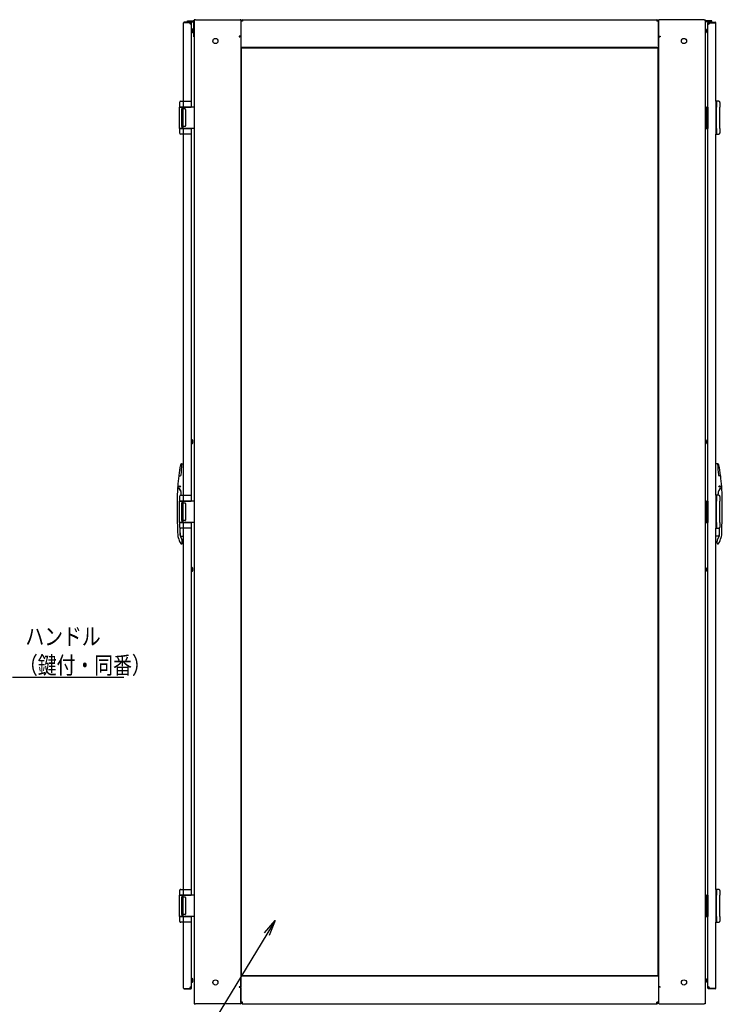
# Model space of a CAD drawing. Extents: x -236959 to 25752, y -185266 to 18665.
# Drawn here: x -82696 to -81046, y -64595 to -62284 of the extents above; entities that cross this region are included whole.
import ezdxf

# ---------------------------------------------------------------- set-up
doc = ezdxf.new("R2010")
doc.units = 0
doc.header["$LTSCALE"] = 0.1
doc.layers.get('0').update_dxf_attribs({"linetype": 'CONTINUOUS'})
doc.styles.add('y-1', font='romans.shx', dxfattribs={"width": 0.8, "height": 2.7, "bigfont": 'BIGFONT.shx'})

msp = doc.modelspace()

# ---------------------------------------------------------------- linework, layer by layer
for p, q in [((-82301.7, -62286.8), (-82288.4, -62286.8)), ((-82301.7, -62289.1), (-82301.7, -62286.8)), ((-82301.7, -62289.1), (-82288.4, -62289.1)), ((-82283.4, -62284.1), (-82286.4, -62284.1)), ((-82286.4, -62284.1), (-82286.4, -64594.1)), ((-82283.4, -62284.1), (-82178.4, -62284.1)), ((-82176.4, -62286.1), (-82176.4, -62322.1)), ((-82176.4, -62287.5), (-82176.4, -62345.6)), ((-82172.5, -62287.5), (-82176.4, -62287.5)), ((-82172.5, -62284.1), (-81200.4, -62284.1)), ((-82172.5, -62284.1), (-82172.5, -62287.5)), ((-81200.4, -62284.1), (-81200.4, -62287.5)), ((-81196.4, -62287.5), (-81200.4, -62287.5)), ((-81196.4, -62286.1), (-81196.4, -62322.1)), ((-81196.4, -62345.6), (-81196.4, -62287.5)), ((-81089.4, -62284.1), (-81194.4, -62284.1)), ((-81089.4, -62284.1), (-81086.4, -62284.1)), ((-81086.4, -62284.1), (-81086.4, -64594.1)), ((-81071.1, -62286.8), (-81084.5, -62286.8)), ((-81071.1, -62289.1), (-81084.5, -62289.1)), ((-81071.1, -62289.1), (-81071.1, -62286.8)), ((-82311.4, -62475.6), (-82311.4, -62291.6)), ((-82309.9, -62290.1), (-82309.9, -62291.1)), ((-82293.9, -62290.1), (-82309.9, -62290.1)), ((-82293.9, -62291.1), (-82309.9, -62291.1)), ((-82293.4, -62291.6), (-82292.4, -62291.6)), ((-82293.4, -62294.6), (-82293.4, -62291.6)), ((-82292.4, -62489.1), (-82292.4, -62291.6)), ((-82289.4, -62311.1), (-82289.4, -62308.1)), ((-82289.4, -62312.1), (-82289.4, -62311.1)), ((-82287.2, -62324.1), (-82287.2, -62290.2)), ((-81085.6, -62324.1), (-81085.6, -62290.2)), ((-81083.4, -62311.1), (-81083.4, -62308.1)), ((-81083.4, -62312.1), (-81083.4, -62311.1)), ((-81079.4, -62291.6), (-81080.4, -62291.6)), ((-81080.4, -62489.1), (-81080.4, -62291.6)), ((-81079.4, -62294.6), (-81079.4, -62291.6)), ((-81078.9, -62290.1), (-81062.9, -62290.1)), ((-81078.9, -62291.1), (-81062.9, -62291.1)), ((-81062.9, -62290.1), (-81062.9, -62291.1)), ((-81061.4, -62475.6), (-81061.4, -62291.6)), ((-82286.4, -62324.1), (-82287.2, -62324.1)), ((-82177.4, -62323.1), (-82180.4, -62323.1)), ((-82180.4, -62323.1), (-82180.4, -62324.1)), ((-82180.4, -62324.1), (-82179.4, -62324.1)), ((-82176.4, -62324.1), (-82179.4, -62324.1)), ((-82176.4, -62324.1), (-82176.4, -64554.1)), ((-81196.4, -62324.1), (-81193.4, -62324.1)), ((-81196.4, -62324.1), (-81196.4, -64554.1)), ((-81195.4, -62323.1), (-81192.4, -62323.1)), ((-81192.4, -62324.1), (-81193.4, -62324.1)), ((-81192.4, -62323.1), (-81192.4, -62324.1)), ((-81086.4, -62324.1), (-81085.6, -62324.1)), ((-81196.4, -62349.1), (-82176.4, -62349.1)), ((-82175.4, -62351.1), (-82174.4, -62351.1)), ((-82175.4, -64527.1), (-82175.4, -62351.1)), ((-82174.4, -62351.1), (-82174.4, -62350.1)), ((-82174.4, -62350.1), (-81198.4, -62350.1)), ((-81198.4, -62351.1), (-81198.4, -62350.1)), ((-81198.4, -62351.1), (-81197.4, -62351.1)), ((-81197.4, -62351.1), (-81197.4, -64527.1)), ((-82320.4, -62478.1), (-82320.4, -62489.1)), ((-82312.4, -62489.1), (-82320.4, -62489.1)), ((-82320.4, -62539.1), (-82320.4, -62489.1)), ((-82320.4, -62489.1), (-82317.3, -62489.1)), ((-82317.9, -62475.6), (-82317.1, -62475.6)), ((-82317.3, -62489.1), (-82312.4, -62489.1)), ((-82317.1, -62475.6), (-82312.3, -62475.6)), ((-82316.4, -62494.6), (-82316.4, -62533.6)), ((-82315.4, -62489.1), (-82315.4, -62493.6)), ((-82307.4, -62493.6), (-82315.4, -62493.6)), ((-82312.4, -62476.6), (-82312.4, -62489.1)), ((-82311.4, -62489.1), (-82312.4, -62489.1)), ((-82312.4, -62539.1), (-82312.4, -62489.1)), ((-82312.4, -62489.1), (-82295.4, -62489.1)), ((-82312.3, -62475.6), (-82295.4, -62475.6)), ((-82296.4, -62489.1), (-82311.4, -62489.1)), ((-82306.4, -62494.6), (-82306.4, -62533.6)), ((-82291.9, -62489.1), (-82296.4, -62489.1)), ((-82295.4, -62475.6), (-82294.4, -62475.6)), ((-82295.4, -62489.1), (-82293.4, -62489.1)), ((-82293.4, -62476.6), (-82293.4, -62489.1)), ((-82286.4, -62489.1), (-82291.9, -62489.1)), ((-82286.4, -62489.1), (-82286.4, -62539.1)), ((-81086.4, -62489.1), (-81082.9, -62489.1)), ((-81086.4, -62489.1), (-81086.4, -62539.1)), ((-81082.9, -62539.1), (-81082.9, -62489.1)), ((-81080.4, -62489.1), (-81082.9, -62489.1)), ((-81080.4, -62489.1), (-81080.4, -62539.1)), ((-81061.4, -62475.6), (-81061.4, -62511)), ((-81060.5, -62475.6), (-81061.4, -62475.6)), ((-81061.4, -62475.6), (-81061.4, -62552.6)), ((-81055.8, -62475.6), (-81060.5, -62475.6)), ((-81060.4, -62476.6), (-81060.4, -62489.1)), ((-81060.4, -62539.1), (-81060.4, -62489.1)), ((-81054.9, -62475.6), (-81055.8, -62475.6)), ((-81052.4, -62478.1), (-81052.4, -62489.1)), ((-81052.4, -62539.1), (-81052.4, -62489.1)), ((-81061.4, -62511), (-81061.4, -62517.2)), ((-81061.4, -62517.2), (-81061.4, -62552.6)), ((-82312.4, -62539.1), (-82320.4, -62539.1)), ((-82320.4, -62539.1), (-82317.3, -62539.1)), ((-82320.4, -62539.1), (-82320.4, -62550)), ((-82317.3, -62539.1), (-82312.4, -62539.1)), ((-82307.4, -62534.6), (-82315.4, -62534.6)), ((-82315.4, -62534.6), (-82315.4, -62539.1)), ((-82311.4, -62539.1), (-82312.4, -62539.1)), ((-82312.4, -62539.1), (-82312.4, -62551.6)), ((-82312.4, -62539.1), (-82295.4, -62539.1)), ((-82296.4, -62539.1), (-82311.4, -62539.1)), ((-82289.9, -62539.1), (-82296.4, -62539.1)), ((-82295.4, -62539.1), (-82293.4, -62539.1)), ((-82293.4, -62539.1), (-82293.4, -62551.6)), ((-82292.4, -63414.1), (-82292.4, -62539.1)), ((-82286.4, -62539.1), (-82289.9, -62539.1)), ((-81086.4, -62539.1), (-81082.9, -62539.1)), ((-81080.4, -62539.1), (-81082.9, -62539.1)), ((-81080.4, -63414.1), (-81080.4, -62539.1)), ((-81060.4, -62539.1), (-81060.4, -62551.6)), ((-81052.4, -62539.1), (-81052.4, -62550)), ((-82317.1, -62552.6), (-82317.9, -62552.6)), ((-82312.3, -62552.6), (-82317.1, -62552.6)), ((-82295.4, -62552.6), (-82312.3, -62552.6)), ((-82311.4, -63400.6), (-82311.4, -62552.6)), ((-82294.4, -62552.6), (-82295.4, -62552.6)), ((-81061.4, -62552.6), (-81060.5, -62552.6)), ((-81061.4, -63400.6), (-81061.4, -62552.6)), ((-81060.5, -62552.6), (-81055.8, -62552.6)), ((-81055.8, -62552.6), (-81054.9, -62552.6)), ((-82289.4, -63275.6), (-82289.4, -63272.6)), ((-82289.4, -63276.6), (-82289.4, -63275.6)), ((-81083.4, -63275.6), (-81083.4, -63272.6)), ((-81083.4, -63276.6), (-81083.4, -63275.6)), ((-82314.9, -63326.6), (-82311.4, -63326.6)), ((-81057.9, -63326.6), (-81061.4, -63326.6)), ((-82322.2, -63354.6), (-82319.1, -63354.6)), ((-81050.7, -63354.6), (-81053.7, -63354.6)), ((-82323.8, -63383.5), (-82323.6, -63383.7)), ((-82317.2, -63400.6), (-82316.8, -63397.2)), ((-82316.9, -63400.6), (-82316.5, -63397.2)), ((-81055.9, -63400.6), (-81056.3, -63397.2)), ((-81055.6, -63400.6), (-81056, -63397.2)), ((-81049, -63383.5), (-81049.3, -63383.7)), ((-82320.4, -63403.1), (-82320.4, -63414.1)), ((-82312.4, -63414.1), (-82320.4, -63414.1)), ((-82320.4, -63464.1), (-82320.4, -63414.1)), ((-82320.4, -63414.1), (-82317.3, -63414.1)), ((-82317.9, -63400.6), (-82317.1, -63400.6)), ((-82317.3, -63414.1), (-82312.4, -63414.1)), ((-82317.1, -63400.6), (-82312.3, -63400.6)), ((-82316.4, -63419.6), (-82316.4, -63458.6)), ((-82315.4, -63414.1), (-82315.4, -63418.6)), ((-82307.4, -63418.6), (-82315.4, -63418.6)), ((-82312.4, -63401.6), (-82312.4, -63414.1)), ((-82311.4, -63414.1), (-82312.4, -63414.1)), ((-82312.4, -63464.1), (-82312.4, -63414.1)), ((-82312.4, -63414.1), (-82295.4, -63414.1)), ((-82312.3, -63400.6), (-82295.4, -63400.6)), ((-82296.4, -63414.1), (-82311.4, -63414.1)), ((-82306.4, -63419.6), (-82306.4, -63458.6)), ((-82289.9, -63414.1), (-82296.4, -63414.1)), ((-82295.4, -63400.6), (-82294.4, -63400.6)), ((-82295.4, -63414.1), (-82293.4, -63414.1)), ((-82293.4, -63401.6), (-82293.4, -63414.1)), ((-82286.4, -63414.1), (-82289.9, -63414.1)), ((-82286.4, -63414.1), (-82286.4, -63464.1)), ((-81086.4, -63414.1), (-81082.9, -63414.1)), ((-81086.4, -63414.1), (-81086.4, -63464.1)), ((-81082.9, -63464.1), (-81082.9, -63414.1)), ((-81080.4, -63414.1), (-81082.9, -63414.1)), ((-81080.4, -63414.1), (-81080.4, -63464.1)), ((-81061.4, -63400.6), (-81061.4, -63436)), ((-81060.5, -63400.6), (-81061.4, -63400.6)), ((-81061.4, -63400.6), (-81061.4, -63477.6)), ((-81055.8, -63400.6), (-81060.5, -63400.6)), ((-81060.4, -63401.6), (-81060.4, -63414.1)), ((-81060.4, -63464.1), (-81060.4, -63414.1)), ((-81054.9, -63400.6), (-81055.8, -63400.6)), ((-81052.4, -63403.1), (-81052.4, -63414.1)), ((-81052.4, -63464.1), (-81052.4, -63414.1)), ((-81061.4, -63436), (-81061.4, -63442.2)), ((-81061.4, -63442.2), (-81061.4, -63477.6)), ((-82312.4, -63464.1), (-82320.4, -63464.1)), ((-82320.4, -63464.1), (-82317.3, -63464.1)), ((-82320.4, -63464.1), (-82320.4, -63475)), ((-82317.3, -63464.1), (-82312.4, -63464.1)), ((-82307.4, -63459.6), (-82315.4, -63459.6)), ((-82315.4, -63459.6), (-82315.4, -63464.1)), ((-82311.4, -63464.1), (-82312.4, -63464.1)), ((-82312.4, -63464.1), (-82312.4, -63476.6)), ((-82312.4, -63464.1), (-82295.4, -63464.1)), ((-82296.4, -63464.1), (-82311.4, -63464.1)), ((-82289.9, -63464.1), (-82296.4, -63464.1)), ((-82295.4, -63464.1), (-82293.4, -63464.1)), ((-82293.4, -63464.1), (-82293.4, -63476.6)), ((-82292.4, -64339.1), (-82292.4, -63464.1)), ((-82286.4, -63464.1), (-82289.9, -63464.1)), ((-81086.4, -63464.1), (-81082.9, -63464.1)), ((-81080.4, -63464.1), (-81082.9, -63464.1)), ((-81080.4, -64339.1), (-81080.4, -63464.1)), ((-81060.4, -63464.1), (-81060.4, -63476.6)), ((-81052.4, -63464.1), (-81052.4, -63475)), ((-82317.1, -63477.6), (-82317.9, -63477.6)), ((-82312.3, -63477.6), (-82317.1, -63477.6)), ((-82295.4, -63477.6), (-82312.3, -63477.6)), ((-82311.4, -64325.6), (-82311.4, -63477.6)), ((-82294.4, -63477.6), (-82295.4, -63477.6)), ((-81061.4, -63477.6), (-81060.5, -63477.6)), ((-81061.4, -64325.6), (-81061.4, -63477.6)), ((-81060.5, -63477.6), (-81055.8, -63477.6)), ((-81055.8, -63477.6), (-81054.9, -63477.6)), ((-82319, -63496.1), (-82315.4, -63503.5)), ((-82318.4, -63496.6), (-82311.4, -63496.6)), ((-82316.5, -63514.6), (-82315.9, -63514.6)), ((-82314.4, -63513.1), (-82314.4, -63507.8)), ((-81054.4, -63496.6), (-81061.4, -63496.6)), ((-81058.4, -63513.1), (-81058.4, -63507.8)), ((-81053.9, -63496.1), (-81057.4, -63503.5)), ((-81056.3, -63514.6), (-81056.9, -63514.6)), ((-82289.4, -63575.6), (-82289.4, -63572.6)), ((-82289.4, -63576.6), (-82289.4, -63575.6)), ((-81083.4, -63575.6), (-81083.4, -63572.6)), ((-81083.4, -63576.6), (-81083.4, -63575.6)), ((-82320.4, -64328.1), (-82320.4, -64339.1)), ((-82312.4, -64339.1), (-82320.4, -64339.1)), ((-82320.4, -64389.1), (-82320.4, -64339.1)), ((-82320.4, -64339.1), (-82317.3, -64339.1)), ((-82317.9, -64325.6), (-82317.1, -64325.6)), ((-82317.3, -64339.1), (-82312.4, -64339.1)), ((-82317.1, -64325.6), (-82312.3, -64325.6)), ((-82316.4, -64344.6), (-82316.4, -64383.6)), ((-82315.4, -64339.1), (-82315.4, -64343.6)), ((-82307.4, -64343.6), (-82315.4, -64343.6)), ((-82312.4, -64326.6), (-82312.4, -64339.1)), ((-82311.4, -64339.1), (-82312.4, -64339.1)), ((-82312.4, -64389.1), (-82312.4, -64339.1)), ((-82312.4, -64339.1), (-82295.4, -64339.1)), ((-82312.3, -64325.6), (-82295.4, -64325.6)), ((-82296.4, -64339.1), (-82311.4, -64339.1)), ((-82306.4, -64344.6), (-82306.4, -64383.6)), ((-82289.9, -64339.1), (-82296.4, -64339.1)), ((-82295.4, -64325.6), (-82294.4, -64325.6)), ((-82295.4, -64339.1), (-82293.4, -64339.1)), ((-82293.4, -64326.6), (-82293.4, -64339.1)), ((-82286.4, -64339.1), (-82289.9, -64339.1)), ((-82286.4, -64339.1), (-82286.4, -64389.1)), ((-81086.4, -64339.1), (-81082.9, -64339.1)), ((-81086.4, -64339.1), (-81086.4, -64389.1)), ((-81082.9, -64389.1), (-81082.9, -64339.1)), ((-81080.4, -64339.1), (-81082.9, -64339.1)), ((-81080.4, -64339.1), (-81080.4, -64389.1)), ((-81061.4, -64325.6), (-81061.4, -64361)), ((-81060.5, -64325.6), (-81061.4, -64325.6)), ((-81061.4, -64325.6), (-81061.4, -64402.6)), ((-81055.8, -64325.6), (-81060.5, -64325.6)), ((-81060.4, -64326.6), (-81060.4, -64339.1)), ((-81060.4, -64389.1), (-81060.4, -64339.1)), ((-81054.9, -64325.6), (-81055.8, -64325.6)), ((-81052.4, -64328.1), (-81052.4, -64339.1)), ((-81052.4, -64389.1), (-81052.4, -64339.1)), ((-81061.4, -64361), (-81061.4, -64367.2)), ((-81061.4, -64367.2), (-81061.4, -64402.6)), ((-82312.4, -64389.1), (-82320.4, -64389.1)), ((-82320.4, -64389.1), (-82317.3, -64389.1)), ((-82320.4, -64389.1), (-82320.4, -64400)), ((-82317.3, -64389.1), (-82312.4, -64389.1)), ((-82307.4, -64384.6), (-82315.4, -64384.6)), ((-82315.4, -64384.6), (-82315.4, -64389.1)), ((-82311.4, -64389.1), (-82312.4, -64389.1)), ((-82312.4, -64389.1), (-82312.4, -64401.6)), ((-82312.4, -64389.1), (-82295.4, -64389.1)), ((-82296.4, -64389.1), (-82311.4, -64389.1)), ((-82289.9, -64389.1), (-82296.4, -64389.1)), ((-82295.4, -64389.1), (-82293.4, -64389.1)), ((-82293.4, -64389.1), (-82293.4, -64401.6)), ((-82292.4, -64557.6), (-82292.4, -64389.1)), ((-82286.4, -64389.1), (-82289.9, -64389.1)), ((-81086.4, -64389.1), (-81082.9, -64389.1)), ((-81080.4, -64389.1), (-81082.9, -64389.1)), ((-81080.4, -64557.6), (-81080.4, -64389.1)), ((-81060.4, -64389.1), (-81060.4, -64401.6)), ((-81052.4, -64389.1), (-81052.4, -64400)), ((-82317.1, -64402.6), (-82317.9, -64402.6)), ((-82312.3, -64402.6), (-82317.1, -64402.6)), ((-82295.4, -64402.6), (-82312.3, -64402.6)), ((-82311.4, -64557.6), (-82311.4, -64402.6)), ((-82294.4, -64402.6), (-82295.4, -64402.6)), ((-81061.4, -64402.6), (-81060.5, -64402.6)), ((-81061.4, -64557.6), (-81061.4, -64402.6)), ((-81060.5, -64402.6), (-81055.8, -64402.6)), ((-81055.8, -64402.6), (-81054.9, -64402.6)), ((-81196.4, -64529.1), (-82176.4, -64529.1)), ((-82175.4, -64527.1), (-82174.4, -64527.1)), ((-82174.4, -64527.1), (-82174.4, -64528.1)), ((-82174.4, -64528.1), (-81198.4, -64528.1)), ((-81198.4, -64527.1), (-81197.4, -64527.1)), ((-81198.4, -64527.1), (-81198.4, -64528.1)), ((-82293.4, -64554.6), (-82293.4, -64557.6)), ((-82289.4, -64540.1), (-82289.4, -64537.1)), ((-82289.4, -64541.1), (-82289.4, -64540.1)), ((-82179.4, -64554.1), (-82180.4, -64554.1)), ((-82180.4, -64554.1), (-82180.4, -64555.1)), ((-82179.4, -64554.1), (-82176.4, -64554.1)), ((-82176.4, -64590.6), (-82176.4, -64532.5)), ((-81196.4, -64532.5), (-81196.4, -64590.6)), ((-81193.4, -64554.1), (-81196.4, -64554.1)), ((-81193.4, -64554.1), (-81192.4, -64554.1)), ((-81192.4, -64554.1), (-81192.4, -64555.1)), ((-81083.4, -64540.1), (-81083.4, -64537.1)), ((-81083.4, -64541.1), (-81083.4, -64540.1)), ((-81079.4, -64554.6), (-81079.4, -64557.6)), ((-82309.9, -64558.1), (-82293.9, -64558.1)), ((-82309.9, -64559.1), (-82309.9, -64558.1)), ((-82309.9, -64559.1), (-82293.9, -64559.1)), ((-82293.4, -64557.6), (-82292.4, -64557.6)), ((-82180.4, -64555.1), (-82177.4, -64555.1)), ((-82176.4, -64556.1), (-82176.4, -64592.1)), ((-81196.4, -64556.1), (-81196.4, -64592.1)), ((-81192.4, -64555.1), (-81195.4, -64555.1)), ((-81079.4, -64557.6), (-81080.4, -64557.6)), ((-81062.9, -64558.1), (-81078.9, -64558.1)), ((-81062.9, -64559.1), (-81078.9, -64559.1)), ((-81062.9, -64559.1), (-81062.9, -64558.1)), ((-82286.4, -64594.1), (-82283.4, -64594.1)), ((-82178.4, -64594.1), (-82283.4, -64594.1)), ((-82172.5, -64590.6), (-82176.4, -64590.6)), ((-82172.5, -64594.1), (-82172.5, -64590.6)), ((-82172.5, -64594.1), (-81200.4, -64594.1)), ((-81200.4, -64594.1), (-81200.4, -64590.6)), ((-81196.4, -64590.6), (-81200.4, -64590.6)), ((-81194.4, -64594.1), (-81089.4, -64594.1)), ((-81086.4, -64594.1), (-81089.4, -64594.1))]:
    msp.add_line(p, q)
at = {"linetype": 'ByBlock', "lineweight": -2}
for p, q in [((-82712.6, -63827.8), (-82451.5, -63827.8)), ((-82115.9, -64431), (-82313.9, -64756))]:
    msp.add_line(p, q, dxfattribs=at)
at = {"linetype": 'ByBlock'}
for p, q in [((-82121.2, -64427.7), (-82096.4, -64398.9)), ((-82096.4, -64398.9), (-82115.9, -64431)), ((-82096.4, -64398.9), (-82110.6, -64434.2))]:
    msp.add_line(p, q, dxfattribs=at)
for centre, radius in [((-82236.4, -62334.1), 6), ((-81136.4, -62334.1), 6), ((-82319.9, -63379.6), 1.52), ((-82319.9, -63379.6), 1.52), ((-81052.9, -63379.6), 1.52), ((-81052.9, -63379.6), 1.52), ((-82236.4, -64544.1), 6), ((-81136.4, -64544.1), 6)]:
    msp.add_circle(centre, radius)
for centre, radius, start, end in [((-82288.4, -62290.2), 3.45, 55.5826, 90), ((-82288.4, -62290.2), 1.15, 0, 90), ((-82178.4, -62286.1), 2, 0, 90), ((-82172.5, -62287.5), 3.45, 90, 180), ((-82172.5, -62287.5), 1.15, 90, 180), ((-81200.4, -62287.5), 3.45, 0, 90), ((-81200.4, -62287.5), 1.15, 0, 90), ((-81194.4, -62286.1), 2, 90, 180), ((-81084.5, -62290.2), 3.45, 90, 124.4174), ((-81084.5, -62290.2), 1.15, 90, 180), ((-82309.9, -62291.6), 1.5, 90, 180), ((-82293.4, -62291.1), 3.5, 180, 286.6015), ((-82293.9, -62291.6), 1.5, 0, 90), ((-82293.9, -62291.6), 0.5, 0, 90), ((-82292.4, -62308.1), 3, 55.4819, 90), ((-82292.4, -62312.1), 3, 270, 0), ((-82292.4, -62308.1), 3, 0, 55.4819), ((-81080.4, -62308.1), 3, 124.5181, 180), ((-81080.4, -62312.1), 3, 180, 270), ((-81080.4, -62308.1), 3, 90, 124.5181), ((-81078.9, -62291.6), 1.5, 90, 180), ((-81079.4, -62291.1), 3.5, 253.3985, 0), ((-81078.9, -62291.6), 0.5, 90, 180), ((-81062.9, -62291.6), 1.5, 0, 90), ((-82177.4, -62322.1), 1, 270, 0), ((-81195.4, -62322.1), 1, 180, 270), ((-82318, -62478), 2.45, 89.7529, 181.9087), ((-82315.4, -62494.6), 1, 90, 180), ((-82307.4, -62494.6), 1, 0, 90), ((-82294.4, -62476.6), 1, 0, 90), ((-81054.9, -62478), 2.45, 358.0913, 90.2471), ((-82315.4, -62533.6), 1, 180, 270), ((-82307.4, -62533.6), 1, 270, 0), ((-82318, -62550.1), 2.45, 178.1443, 270.6599), ((-82294.4, -62551.6), 1, 270, 0), ((-81054.9, -62550.1), 2.45, 269.3401, 1.8557), ((-82292.4, -63272.6), 3, 55.4819, 90), ((-82292.4, -63276.6), 3, 270, 0), ((-82292.4, -63272.6), 3, 0, 55.4819), ((-81080.4, -63272.6), 3, 124.5181, 180), ((-81080.4, -63276.6), 3, 180, 270), ((-81080.4, -63272.6), 3, 90, 124.5181), ((-81826.4, -63417.1), 500, 169.8599, 172.7802), ((-82315.7, -63329.6), 3, 91.3438, 169.8599), ((-82515.4, -63326.6), 200, 352.4545, 359.9137), ((-82315.7, -63326.9), 0.3, 359.9137, 91.3438), ((-82314.9, -63327.1), 0.5, 90, 179.8571), ((-81057.9, -63327.1), 0.5, 0.1429, 90), ((-81057.1, -63326.9), 0.3, 88.6562, 180.0863), ((-80857.4, -63326.6), 200, 180.0863, 187.5455), ((-81057.2, -63329.6), 3, 10.1401, 88.6562), ((-81546.4, -63417.1), 500, 7.2198, 10.1401), ((-82319.1, -63352.6), 2, 270, 352.4545), ((-81053.7, -63352.6), 2, 187.5455, 270), ((-81826.4, -63417.1), 500, 172.8698, 175.7729), ((-82322.2, -63354.3), 0.3, 172.7802, 270), ((-82322.1, -63355.1), 0.5, 90, 172.8698), ((-81050.8, -63355.1), 0.5, 7.1302, 90), ((-81050.7, -63354.3), 0.3, 270, 7.2198), ((-81546.4, -63417.1), 500, 4.2271, 7.1302), ((-81826.4, -63417.1), 500, 175.7565, 179.6677), ((-82324.3, -63384.4), 1, 60, 176.2472), ((-82321.6, -63380.5), 3.5, 175.7729, 239.6189), ((-82330.4, -63395.6), 13.7, 353.2671, 60), ((-82330.4, -63395.6), 14, 353.2671, 59.6189), ((-81042.4, -63395.6), 14, 120.3811, 186.7329), ((-81042.4, -63395.6), 13.7, 120, 186.7329), ((-81051.3, -63380.5), 3.5, 300.3811, 4.2271), ((-81048.5, -63384.4), 1, 3.7528, 120), ((-81546.4, -63417.1), 500, 0.3323, 4.2435), ((-81826.4, -63417.1), 500, 179.6677, 180), ((-80326.4, -63417.1), 2000, 180, 181.3466), ((-82318, -63403), 2.45, 89.7529, 181.9087), ((-82315.4, -63419.6), 1, 90, 180), ((-82307.4, -63419.6), 1, 0, 90), ((-82294.4, -63401.6), 1, 0, 90), ((-81054.9, -63403), 2.45, 358.0913, 90.2471), ((-83046.4, -63417.1), 2000, 358.6534, 0), ((-81546.4, -63417.1), 500, 0, 0.3323), ((-80326.4, -63417.1), 2000, 181.3466, 182.2075), ((-82315.4, -63458.6), 1, 180, 270), ((-82307.4, -63458.6), 1, 270, 0), ((-83046.4, -63417.1), 2000, 357.7925, 358.6534), ((-82318, -63475.1), 2.45, 178.1443, 270.6599), ((-80319.9, -63449.6), 2000.3, 180.7695, 181.2276), ((-80319.9, -63449.6), 2000, 180.7807, 181.2962), ((-82294.4, -63476.6), 1, 270, 0), ((-81054.9, -63475.1), 2.45, 269.3401, 1.8557), ((-83052.9, -63449.6), 2000, 358.7038, 359.2193), ((-83052.9, -63449.6), 2000.3, 358.7724, 359.2305), ((-82304.9, -63493.3), 20, 182.2218, 198.9377), ((-82229.3, -63467.4), 100, 198.9377, 207.6449), ((-82309.7, -63492.2), 10, 181.2477, 205.6992), ((-82318.4, -63495.6), 1, 246.3786, 270), ((-82316.5, -63513.1), 1.5, 207.6449, 270), ((-82315.9, -63513.1), 1.5, 270, 0), ((-82324.4, -63507.8), 10, 0, 25.6992), ((-81048.4, -63507.8), 10, 154.3008, 180), ((-81056.9, -63513.1), 1.5, 180, 270), ((-81056.3, -63513.1), 1.5, 270, 332.3551), ((-81143.6, -63467.4), 100, 332.3551, 341.0623), ((-81054.4, -63495.6), 1, 270, 293.6214), ((-81063.1, -63492.2), 10, 334.3008, 358.7523), ((-81067.9, -63493.3), 20, 341.0623, 357.7782), ((-82292.4, -63572.6), 3, 55.4819, 90), ((-82292.4, -63576.6), 3, 270, 0), ((-82292.4, -63572.6), 3, 0, 55.4819), ((-81080.4, -63572.6), 3, 124.5181, 180), ((-81080.4, -63576.6), 3, 180, 270), ((-81080.4, -63572.6), 3, 90, 124.5181), ((-82318, -64328), 2.45, 89.7529, 181.9087), ((-82315.4, -64344.6), 1, 90, 180), ((-82307.4, -64344.6), 1, 0, 90), ((-82294.4, -64326.6), 1, 0, 90), ((-81054.9, -64328), 2.45, 358.0913, 90.2471), ((-82315.4, -64383.6), 1, 180, 270), ((-82307.4, -64383.6), 1, 270, 0), ((-82318, -64400.1), 2.45, 178.1443, 270.6599), ((-82294.4, -64401.6), 1, 270, 0), ((-81054.9, -64400.1), 2.45, 269.3401, 1.8557), ((-82293.4, -64558.1), 3.5, 73.3985, 180), ((-82292.4, -64537.1), 3, 55.4819, 90), ((-82292.4, -64541.1), 3, 270, 0), ((-82292.4, -64537.1), 3, 0, 55.4819), ((-81080.4, -64537.1), 3, 124.5181, 180), ((-81080.4, -64541.1), 3, 180, 270), ((-81080.4, -64537.1), 3, 90, 124.5181), ((-81079.4, -64558.1), 3.5, 0, 106.6015), ((-82309.9, -64557.6), 1.5, 180, 270), ((-82293.9, -64557.6), 0.5, 270, 0), ((-82293.9, -64557.6), 1.5, 270, 0), ((-82177.4, -64556.1), 1, 0, 90), ((-81195.4, -64556.1), 1, 90, 180), ((-81078.9, -64557.6), 1.5, 180, 270), ((-81078.9, -64557.6), 0.5, 180, 270), ((-81062.9, -64557.6), 1.5, 270, 0), ((-82178.4, -64592.1), 2, 270, 0), ((-82172.5, -64590.6), 3.45, 180, 270), ((-82172.5, -64590.6), 1.15, 180, 270), ((-81200.4, -64590.6), 1.15, 270, 0), ((-81200.4, -64590.6), 3.45, 270, 0), ((-81194.4, -64592.1), 2, 180, 270)]:
    msp.add_arc(centre, radius, start, end)
for centre, start_param, end_param in [((-82312.3, -62476.6), 3.141593, 4.712389), ((-82312.3, -62551.6), 4.712389, 6.283185), ((-82312.3, -63401.6), 3.141593, 4.712389), ((-82312.3, -63476.6), 4.712389, 6.283185), ((-82312.3, -64326.6), 3.141593, 4.712389), ((-82312.3, -64401.6), 4.712389, 6.283185)]:
    msp.add_ellipse(centre, major_axis=(0, -1), ratio=0.111111, start_param=start_param, end_param=end_param)
at = {"extrusion": (0, 0, -1)}
for centre, start_param, end_param in [((-81060.5, -62476.6), 3.141593, 4.712389), ((-81060.5, -62551.6), 4.712389, 6.283185), ((-81060.5, -63401.6), 3.141593, 4.712389), ((-81060.5, -63476.6), 4.712389, 6.283185), ((-81060.5, -64326.6), 3.141593, 4.712389), ((-81060.5, -64401.6), 4.712389, 6.283185)]:
    msp.add_ellipse(centre, major_axis=(0, -1), ratio=0.111111, start_param=start_param, end_param=end_param, dxfattribs=at)

# ---------------------------------------------------------------- texts
at = {"style": 'y-1', "width": 0.8}
for s, p in [('ハンドル', (-82682.6, -63752.2)), ('（鍵付・同番）', (-82697.7, -63819.7))]:
    msp.add_text(s, height=40.5, dxfattribs=at).set_placement(p)

doc.saveas('drawing.dxf')
